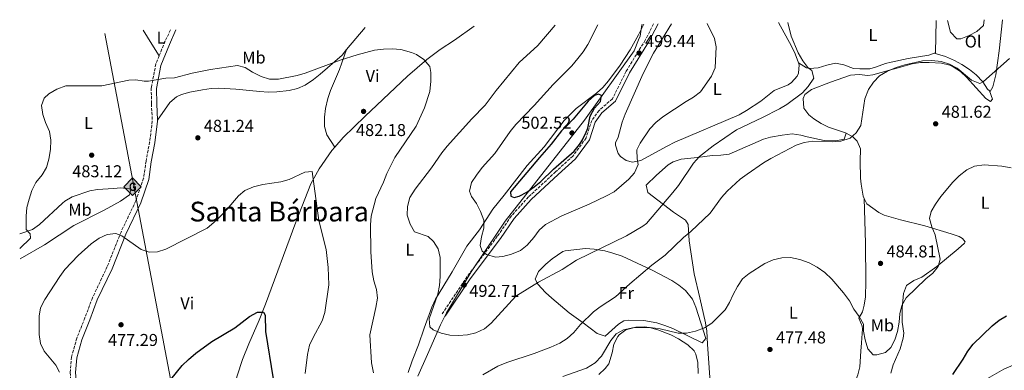
# Model space of a CAD drawing. Units: metres. Extents: x 583712 to 587156, y 4717371 to 4719726.
# Drawn here: x 583712 to 584286, y 4719486 to 4719691 of the extents above; entities that cross this region are included whole.
import ezdxf
from ezdxf.enums import TextEntityAlignment as Align

# ---------------------------------------------------------------- set-up
doc = ezdxf.new("R2010")
doc.units = ezdxf.units.M
doc.header["$MEASUREMENT"] = 0
doc.linetypes.add('DGN Style 2', pattern=[1.7399219301090239, 1.043953158065414, -0.6959687720436097])
doc.linetypes.add('DGN Style 3', pattern=[2.435890702152634, 1.739921930109024, -0.6959687720436097])
for name, color, linetype, lineweight in [('Camino', 7, 'DGN Style 3', 0), ('Cota de punto acotado terreno', 7, 'Continuous', 0), ('Curva de nivel directora', 30, 'Continuous', 30), ('Curva de nivel intermedia', 30, 'Continuous', 0), ('Etiqueta de uso rústico', 92, 'Continuous', 0), ('Gasoducto', 7, 'Continuous', 13), ('Límite de municipio', 7, 'Continuous', 0), ('Línea de cambio de uso (parcela vista)', 92, 'Continuous', 0), ('Margen derecho', 7, 'Continuous', 0), ('Pontón-alcantarilla (pasos de agua)', 1, 'DGN Style 2', 0), ('Punto acotado terreno (símbolo)', 7, 'Continuous', 0), ('Registro Gasoducto', 7, 'Continuous', 0), ('Texto de Área (paraje) menor', 7, 'Continuous', 0)]:
    doc.layers.add(name, color=color, linetype=linetype, lineweight=lineweight)
doc.styles.add('Style-Arial', font='arial.ttf')

# ---------------------------------------------------------------- blocks, each defined once
blk = doc.blocks.new('5PATER')
at = {"layer": 'Punto acotado terreno (símbolo)', "linetype": 'Continuous', "lineweight": 0}
h = blk.add_hatch(color=51, dxfattribs=at)
edge = h.paths.add_edge_path()
edge.add_ellipse((0, 0), major_axis=(-0.1095731443231308, -0.1110710700762829), ratio=0.9994222409660317, start_angle=0, end_angle=360)
blk = doc.blocks.new('5GASO')
at = {"layer": 'Pontón-alcantarilla (pasos de agua)', "linetype": 'Continuous', "lineweight": 0}
for color, points in [(253, [(0, -0.5090000823999756), (-0.509, -8.239997558519242e-08), (0, 0.5089999176000244), (0.0235, 0.2499999176000244), (0.0234, 0.25), (-0.03160000000000001, 0.2425), (-0.0786, 0.2215), (-0.1176, 0.1855), (-0.1481, 0.135), (-0.1681, 0.07150000000000001), (-0.1746, -0.004), (-0.1681, -0.078), (-0.1481, -0.142), (-0.1166, -0.1935), (-0.0756, -0.23), (-0.0266, -0.252), (0.0294, -0.2595), (0.0295, -0.2595000823999757)]), (7, [(0.0295, -0.2595000823999757), (-0.0265, -0.2520000823999757), (-0.0755, -0.2300000823999756), (-0.1165, -0.1935000823999756), (-0.148, -0.1420000823999756), (-0.168, -0.07800008239997559), (-0.1745, -0.004000082399975585), (-0.168, 0.07149991760002442), (-0.148, 0.1349999176000244), (-0.1175, 0.1854999176000244), (-0.0785, 0.2214999176000244), (-0.0315, 0.2424999176000244), (0.0235, 0.2499999176000244), (0.0575, 0.2474999176000244), (0.08800000000000001, 0.2404999176000244), (0.1145, 0.2284999176000244), (0.138, 0.2114999176000244), (0.1575, 0.1899999176000245), (0.173, 0.1644999176000244), (0.185, 0.1339999176000244), (0.193, 0.09899991760002441), (0.1175, 0.07999991760002441), (0.1045, 0.1164999176000244), (0.083, 0.1429999176000244), (0.055, 0.1594999176000245), (0.0225, 0.1649999176000244), (-0.0035, 0.1624999176000244), (-0.0265, 0.1549999176000244), (-0.0475, 0.1419999176000244), (-0.0655, 0.1244999176000244), (-0.0805, 0.1014999176000244), (-0.091, 0.07299991760002442), (-0.097, 0.03949991760002441), (-0.099, 0.0009999176000244148), (-0.097, -0.04100008239997559), (-0.09000000000000001, -0.07750008239997559), (-0.0785, -0.1090000823999756), (-0.062, -0.1345000823999756), (-0.0445, -0.1520000823999756), (-0.024, -0.1645000823999756), (-0.001, -0.1720000823999756), (0.025, -0.1745000823999756), (0.05100000000000001, -0.1720000823999756), (0.078, -0.1635000823999756), (0.104, -0.1500000823999756), (0.127, -0.1330000823999756), (0.127, -0.07100008239997559), (0.0235, -0.07100008239997559), (0.0235, 0.01399991760002442), (0.2025, 0.01399991760002442), (0.2025, -0.1830000823999756), (0.1705, -0.2120000823999756), (0.1275, -0.2370000823999756), (0.0785, -0.2540000823999757)]), (253, [(0, -0.5090000823999756), (0.0295, -0.2595000823999757), (0.0294, -0.2595), (0.0784, -0.254), (0.1274, -0.237), (0.1704, -0.212), (0.2024, -0.183), (0.2024, 0.014), (0.0234, 0.014), (0.0234, -0.07100000000000002), (0.1269, -0.07100000000000002), (0.1269, -0.133), (0.1039, -0.15), (0.0779, -0.1635), (0.0509, -0.172), (0.02490000000000001, -0.1745), (-0.0011, -0.172), (-0.0241, -0.1645), (-0.0446, -0.152), (-0.0621, -0.1345), (-0.0786, -0.109), (-0.0901, -0.0775), (-0.09710000000000002, -0.041), (-0.09910000000000002, 0.001), (-0.09710000000000002, 0.0395), (-0.0911, 0.07300000000000001), (-0.0806, 0.1015), (-0.0656, 0.1245), (-0.04760000000000001, 0.142), (-0.0266, 0.155), (-0.0036, 0.1625), (0.0224, 0.165), (0.0549, 0.1595), (0.0829, 0.143), (0.1044, 0.1165), (0.1174, 0.08), (0.1929, 0.099), (0.1849, 0.134), (0.1729, 0.1645), (0.1574, 0.19), (0.1379, 0.2115), (0.1144, 0.2285), (0.08790000000000002, 0.2405), (0.0574, 0.2475000000000001), (0.0234, 0.25), (0.0235, 0.2499999176000244), (0, 0.5089999176000244), (0.509, -8.239997558519242e-08)])]:
    blk.add_hatch(color=color, dxfattribs=at).paths.add_polyline_path(points)
at = {"layer": 'Pontón-alcantarilla (pasos de agua)', "color": 7, "linetype": 'Continuous', "lineweight": 0, "flags": 128}
blk.add_lwpolyline([(0, -0.5090000823999756), (0.509, -8.239997558519242e-08), (0, 0.5089999176000244), (-0.509, -8.239997558519242e-08), (0, -0.5090000823999756)], close=True, dxfattribs=at)

msp = doc.modelspace()

# ---------------------------------------------------------------- linework, layer by layer
at = {"layer": 'Camino', "color": 7, "linetype": 'DGN Style 3', "lineweight": 0, "extrusion": (0.7038302007304283, -0.3421124509487647, 0.6225609363312108), "elevation": -1203463.63410009, "flags": 128}
msp.add_lwpolyline([(4500013.942448758, 958017.4379100082), (4500005.959185014, 958017.4379100082), (4499997.428162843, 958016.4923093003)], dxfattribs=at)
at = {"layer": 'Camino', "color": 7, "linetype": 'DGN Style 3', "lineweight": 0}
for points in [[(584081.2199999981, 4719688.350000001, 498.5399999999936), (584076.4400000015, 4719678.890000002, 499.0099999999948), (584065.3599999994, 4719660.9, 499.479999999996), (584057.2800000014, 4719644.640000002, 499.2400000000052), (584049.4600000005, 4719637.970000003, 499.479999999996), (584045.1999999981, 4719632.090000002, 499.479999999996), (584041.9400000015, 4719621.900000001, 499.479999999996), (584034.1700000019, 4719611.28, 499.2400000000052), (584024.1200000005, 4719602.140000001, 499.2400000000052), (584008.3099999987, 4719587.480000001, 497.3600000000007), (583998.2800000017, 4719576.279999999, 496.6600000000037), (583990.1499999978, 4719564.530000002, 495.4799999999959), (583972.5599999992, 4719541.01, 492.6600000000035), (583957.9600000012, 4719519.220000002, 491.2500000000001)], [(583792.9400000002, 4719669.770000001, 486.7899999999937), (583791.02, 4719665.040000003, 486.350000000006), (583788.3700000013, 4719651.100000001, 485.1799999999931), (583788.4699999974, 4719641.7, 483.3000000000028), (583788.9600000014, 4719631.74, 482.8300000000019), (583787.4100000003, 4719619.500000001, 482.3600000000007), (583785.289999999, 4719608.380000001, 482.3600000000007), (583783.8999999987, 4719598.4, 482.1199999999953), (583779.3500000001, 4719585.190000001, 480.9499999999971), (583770.7199999979, 4719567.040000001, 480.2400000000054), (583762.6900000013, 4719546.830000001, 478.8300000000018), (583754.0599999991, 4719528.680000001, 478.6000000000058), (583749.6799999981, 4719516.980000002, 478.3600000000006), (583744.9299999983, 4719505.08, 478.6000000000058), (583741.8599999994, 4719494.140000001, 478.6000000000058), (583741.0300000003, 4719485.100000001, 478.6000000000058), (583742.1099999998, 4719472.890000001, 478.6000000000058), (583745.3999999978, 4719464.470000001, 478.6000000000058), (583760.949999998, 4719436.640000001, 477.1900000000023), (583763.8500000014, 4719431.630000002, 476.7299999999959)]]:
    msp.add_polyline3d(points, dxfattribs=at)
at = {"layer": 'Curva de nivel directora', "color": 30, "linetype": 'Continuous', "lineweight": 30, "flags": 128}
for points, elevation in [([(584049.1499999999, 4719647.51), (584046.7599999983, 4719646.62), (584043.1599999998, 4719643.380000002), (584034.3699999988, 4719632.869999999), (584030.6399999983, 4719628.880000002), (584027.5899999995, 4719626.130000004), (584021.5099999997, 4719618.190000001), (584014.6799999991, 4719610.530000002), (583997.9399999997, 4719590.550000001), (583997.9699999987, 4719587.970000002), (583999.9499999991, 4719587.250000002), (584002.8999999996, 4719587.960000004), (584007.3399999986, 4719590.250000001), (584011.6999999996, 4719593.300000003), (584015.5799999997, 4719596.59), (584022.9600000003, 4719603.780000002), (584034.9299999997, 4719614.190000001), (584038.1300000005, 4719618.15), (584039.789999999, 4719620.730000001), (584042.0300000008, 4719625.210000002), (584042.9099999993, 4719627.540000001), (584044.3699999988, 4719634.520000001), (584046.9100000003, 4719639.170000001), (584050.3099999999, 4719643.150000001), (584050.8299999986, 4719646.670000002), (584049.1499999999, 4719647.51)], 500.0000000000013), ([(583799.8499999989, 4719481.029999999), (583806.4699999996, 4719489.240000002), (583809.999999999, 4719492.779999999), (583814.3399999996, 4719496.430000001), (583823.6200000001, 4719503.11), (583837.029999999, 4719511.119999999), (583845.6900000003, 4719517.850000001), (583850.2199999989, 4719520.300000002), (583853.86, 4719520.340000002), (583854.7999999986, 4719518.510000001), (583855.04, 4719509.080000001), (583859.4199999988, 4719481.410000001)], 475), ([(584255.8399999995, 4719483.990000002), (584261.8699999999, 4719492.949999999), (584264.5399999986, 4719497.5), (584267.6999999993, 4719501.600000001), (584278.7199999987, 4719512.320000002), (584282.8099999991, 4719515.630000002), (584287.1399999986, 4719518.140000002)], 475)]:
    msp.add_lwpolyline(points, dxfattribs=dict(at, elevation=elevation))
at = {"layer": 'Curva de nivel intermedia', "color": 30, "linetype": 'Continuous', "lineweight": 0, "flags": 128}
for points, elevation in [([(584023.9700000006, 4719687.640000001), (584013.690000001, 4719675.82), (584002.8100000002, 4719665.82), (583989.4800000017, 4719649.539999999), (583983.1500000017, 4719641.090000001), (583975.3100000008, 4719633.050000001), (583960.9600000009, 4719617.17), (583957.8600000007, 4719613.249999999), (583951.8300000001, 4719604.390000001), (583942.2600000014, 4719592.100000001), (583939.1900000002, 4719587.109999998), (583937.7700000008, 4719581.850000001), (583937.6700000003, 4719576.849999999), (583939.4299999994, 4719571.519999999), (583941.9000000014, 4719567.140000001), (583949.860000001, 4719564.5), (583953.0400000016, 4719561.580000001), (583955.6299999999, 4719557.3), (583956.7800000011, 4719552.09), (583956.9100000008, 4719541.109999998), (583956.4200000013, 4719535.8), (583955.5499999995, 4719530.739999999), (583950.4199999997, 4719516.390000001), (583950.8400000001, 4719511.77), (583952.8300000015, 4719509.949999998), (583957.4400000004, 4719507.999999999), (583962.4000000003, 4719506.81), (583967.5400000013, 4719506.600000001), (583972.7699999993, 4719507.039999997), (583977.6200000019, 4719508.199999998), (583982.6199999999, 4719510.67), (583986.5400000003, 4719513.939999999), (584000.9700000006, 4719529.67), (584014.1200000001, 4719537.76), (584027.9100000013, 4719545.230000001), (584036.4299999995, 4719550.689999999), (584065.5700000018, 4719564.73), (584074.9200000016, 4719570.439999999), (584077.1100000021, 4719572.07), (584092.4900000001, 4719589.989999999), (584095.7700000014, 4719594.149999999), (584104.6100000015, 4719607.259999999), (584108.1400000008, 4719611.119999999), (584116.1200000005, 4719617.349999999), (584129.6400000011, 4719626.699999998), (584144.8400000002, 4719633.84), (584154.7000000018, 4719638.890000001), (584158.970000001, 4719641.49), (584168.0300000003, 4719648.279999998), (584171.4299999999, 4719651.949999999), (584174.7699999993, 4719656.67), (584173.5399999999, 4719661.279999998), (584171.24, 4719662.92), (584168.2500000015, 4719666.92), (584165.6100000017, 4719671.46), (584161.5400000016, 4719681.16), (584159.5499999999, 4719689.31)], 490.0000000000001), ([(584252.6299999997, 4719690.460000001), (584254.3799999999, 4719683.579999999), (584258.1200000015, 4719679.679999999), (584260.5199999998, 4719679.770000001), (584265.3000000009, 4719681.55), (584269.8300000017, 4719683.999999999), (584273.6500000015, 4719687.509999999), (584274.1200000008, 4719690.720000001)], 490.0000000000001), ([(584048.7699999999, 4719687.949999998), (584042.9299999994, 4719676.359999999), (584040.2600000006, 4719672.140000001), (584037.1700000016, 4719668.220000001), (584033.5800000018, 4719663.99), (584022.6500000019, 4719652.999999999), (584011.7300000007, 4719640.76), (584000.9000000014, 4719629.729999999), (583997.62, 4719625.690000001), (583988.6700000004, 4719612.82), (583981.3500000001, 4719604.619999999), (583977.9500000004, 4719600.199999998), (583975.1100000017, 4719595.859999999), (583973.9299999994, 4719590.850000001), (583975.1400000008, 4719587.73), (583978.0100000009, 4719583.630000001), (583980.4100000013, 4719578.92), (583982.3200000002, 4719574.010000001), (583982.2500000009, 4719569.33), (583980.9600000012, 4719564.140000001), (583980.1500000021, 4719559.079999999), (583981.3600000013, 4719555.82), (583983.9100000017, 4719553.939999999), (583989.0400000014, 4719552.28), (583993.4699999993, 4719552.759999998), (583998.4400000004, 4719554.109999998), (584003.6600000019, 4719556.209999999), (584007.5900000011, 4719559.289999999), (584011.390000001, 4719563.749999999), (584014.5500000016, 4719568.099999999), (584018.2700000008, 4719571.439999999), (584027.7900000005, 4719576.409999999), (584043.6300000013, 4719583.279999999), (584053.8700000006, 4719588.079999999), (584058.2100000014, 4719590.56), (584066.8100000002, 4719597.84), (584070.2000000009, 4719601.489999999), (584072.2000000014, 4719606.349999999), (584071.6600000004, 4719609.789999999), (584071.6100000013, 4719614.960000001), (584073.5300000012, 4719618.869999998), (584079.1200000015, 4719627.259999999), (584082.6500000008, 4719630.890000002), (584086.6400000006, 4719634.269999999), (584100.2300000004, 4719643.140000001), (584104.6400000005, 4719645.65), (584108.5900000001, 4719648.730000001), (584115.1000000011, 4719657.91), (584117.1300000007, 4719662.859999998), (584117.7000000007, 4719675), (584116.8500000013, 4719679.88), (584112.5700000009, 4719688.730000001)], 495), ([(583711.7400000005, 4719557.369999999), (583717.9200000007, 4719563.51), (583717.770000001, 4719565.98), (583715.3400000012, 4719568.470000001), (583715.4300000007, 4719576.3), (583715.870000001, 4719581.289999999), (583717.0600000002, 4719586.149999999), (583718.7900000003, 4719591.21), (583720.9500000017, 4719595.83), (583724.6399999997, 4719600.369999997), (583727.2500000005, 4719604.639999999), (583728.6000000003, 4719609.599999999), (583729.5800000017, 4719615.08), (583729.7000000001, 4719620.640000001), (583728.9900000015, 4719625.58), (583726.6900000015, 4719630.829999999), (583725.1700000016, 4719635.59), (583724.4200000007, 4719640.9), (583725.850000001, 4719645.109999999), (583728.7099999998, 4719647.55), (583733.3600000013, 4719650.369999998), (583738.5200000001, 4719652.220000001), (583759.5900000011, 4719652.34), (583775.2599999999, 4719655.659999999), (583779.3200000012, 4719655.710000001), (583784.3100000002, 4719654.98), (583786.7799999999, 4719655), (583796.8700000017, 4719656.71), (583801.920000001, 4719657.019999999), (583812.2800000011, 4719659.619999998), (583822.9899999998, 4719661.819999999), (583838.7300000022, 4719664.220000001), (583843.1800000002, 4719662.98), (583847.4200000004, 4719660.329999999), (583852.4900000021, 4719657.67), (583857.2599999997, 4719656.16), (583862.6200000017, 4719656.27), (583873.3600000018, 4719658.34), (583878.200000001, 4719659.59), (583898.5800000014, 4719667.32), (583908.4600000009, 4719670.389999999), (583918.5999999996, 4719673.09), (583923.8300000001, 4719673.710000001), (583928.8200000012, 4719673.890000001), (583933.9100000006, 4719673.429999999), (583940.2000000004, 4719671.779999999), (583942.9600000009, 4719670.600000001), (583947.3700000009, 4719667.699999998), (583950.7999999997, 4719663.609999999), (583951.400000001, 4719660.039999999), (583951.4700000002, 4719655.039999999), (583950.7900000007, 4719649.01), (583947.7599999999, 4719639.470000001), (583942.8, 4719628.699999998), (583930.3900000004, 4719610.58), (583925.6500000017, 4719601.199999999), (583923.7400000006, 4719596.09), (583919.3500000007, 4719586.670000001), (583916.6399999994, 4719576.289999999), (583916.2000000014, 4719571.300000002), (583916.4800000007, 4719555.51), (583917.1400000001, 4719543.76), (583918.060000001, 4719538.48), (583919.7199999995, 4719533.439999999), (583920.3099999996, 4719528.470000001), (583919.4100000011, 4719523.100000001), (583915.8700000006, 4719507.17), (583916.7600000001, 4719490.66), (583917.88, 4719484.82)], 485.0000000000001), ([(584103.0400000003, 4719567.289999999), (584114.3300000001, 4719577.980000001), (584120.8000000009, 4719587.09), (584124.1200000001, 4719590.819999999), (584131.8600000006, 4719597.859999999), (584135.8900000006, 4719600.859999999), (584145.3900000001, 4719607.399999999), (584149.6900000006, 4719609.95), (584164.4299999994, 4719617.599999999), (584169.1299999999, 4719619.279999999), (584174.2300000007, 4719620.06), (584185.5400000006, 4719619.689999999), (584190.5200000006, 4719620.09), (584195.8600000005, 4719621.84), (584199.4600000014, 4719624.900000001), (584202.0499999997, 4719629.189999999), (584204.41, 4719644.77), (584206.6200000006, 4719650.060000001), (584209.5900000012, 4719654.470000001), (584213.0500000012, 4719658.069999998), (584217.610000001, 4719660.81), (584222.6900000017, 4719662.959999999), (584227.7699999999, 4719664.49), (584238.0100000015, 4719666.779999999), (584243.5200000012, 4719667.019999999), (584248.9100000003, 4719666.399999999), (584253.820000001, 4719664.96), (584258.230000001, 4719662.589999998), (584266.7500000015, 4719655.560000001), (584271.5700000006, 4719653.71), (584273.6600000004, 4719654.720000001), (584288.8100000005, 4719668.160000001)], 485.0000000000001), ([(584166.5400000016, 4719551.07), (584172.0300000012, 4719548.999999999), (584176.62, 4719546.529999999), (584181.0900000005, 4719543.5), (584185.1400000006, 4719539.539999999), (584192.13, 4719531.49), (584195.5099999995, 4719526.970000001), (584198.0900000012, 4719522.140000001), (584201.0999999997, 4719517.739999999), (584203.620000001, 4719513.210000001), (584203.7199999995, 4719509.26), (584204.7099999996, 4719504.220000002), (584206.1800000003, 4719499), (584209.2500000015, 4719495.34), (584211.4000000017, 4719495.490000002), (584216.440000002, 4719496.84), (584219.6699999997, 4719499.710000001), (584221.9600000007, 4719504.179999999), (584223.5600000012, 4719509), (584224.5500000012, 4719514.369999999), (584224.9800000004, 4719519.369999999), (584226.0800000001, 4719524.239999999), (584228.5000000009, 4719528.689999999), (584240.0299999999, 4719539.689999999), (584244.1800000007, 4719542.999999999), (584247.2699999998, 4719546.980000001), (584248.3300000014, 4719551.180000001), (584245.5199999996, 4719565.380000001), (584243.5000000012, 4719570.099999999), (584242.2699999996, 4719575.01), (584243.1500000003, 4719578.970000001), (584245.6900000017, 4719583.269999999), (584248.85, 4719587.679999999), (584255.8799999995, 4719596.179999999), (584259.3900000011, 4719599.739999999), (584263.9300000007, 4719603.230000001), (584268.41, 4719605.459999999), (584274.0600000005, 4719606.310000001), (584284.3400000001, 4719605.52), (584289.8900000001, 4719604.539999999)], 480), ([(583734.8099999997, 4719485.229999999), (583732.730000001, 4719489.46), (583725.9900000019, 4719497.509999999), (583723.7800000013, 4719502), (583723.0400000014, 4719507.25), (583723.0400000014, 4719517.869999999), (583723.7600000012, 4719522.809999999), (583726.230000001, 4719527.669999998), (583735.030000001, 4719541.109999998), (583738.0500000007, 4719545.09), (583745.7300000008, 4719553.369999998), (583753.3799999995, 4719560.220000001), (583758.0600000002, 4719563.429999999), (583762.7200000006, 4719565.519999999), (583767.6900000015, 4719566.08), (583771.29, 4719564.759999999), (583782.4100000003, 4719556.88), (583787.1200000019, 4719555.189999998), (583792.0900000007, 4719555.449999999), (583796.8600000006, 4719556.960000001), (583820.9500000014, 4719569.34), (583824.8200000004, 4719572.499999999), (583828.6900000018, 4719576.259999999), (583832.4100000011, 4719580.13), (583839.1500000001, 4719588.09), (583842.9600000011, 4719591.329999999), (583847.9299999999, 4719593.419999998), (583853.3300000002, 4719594.67), (583863.8199999998, 4719596.26), (583868.8600000002, 4719597.609999999), (583877.990000001, 4719602.029999998), (583882.1100000005, 4719602.390000001), (583886.1200000002, 4719573.720000001), (583890.3400000003, 4719556.769999999), (583891.5700000019, 4719546.429999998), (583891.82, 4719536.260000001), (583889.5300000012, 4719520.17), (583887.9900000012, 4719515.220000001), (583882.6800000003, 4719505.550000002), (583880.5700000003, 4719501.01), (583879.37, 4719495.58), (583878.1200000006, 4719484.5)], 480), ([(583981.7800000015, 4719483.710000001), (583990.53, 4719488.74), (583995.6200000017, 4719491.009999999), (584011.570000002, 4719496.189999999), (584021.4500000017, 4719499.939999999), (584026.6600000019, 4719502.279999999), (584030.8799999995, 4719504.949999998), (584034.7199999996, 4719508.509999999), (584038.7300000017, 4719513.140000001), (584046.1600000014, 4719520.429999999), (584050.1400000001, 4719523.449999998), (584059.0800000008, 4719529.289999999), (584067.350000001, 4719536.75), (584080.3399999996, 4719547.749999999), (584088.1000000002, 4719553.63), (584098.8200000001, 4719563.859999998), (584103.0400000003, 4719567.289999999)], 485.0000000000001), ([(584028.4500000001, 4719482.779999999), (584042.0900000012, 4719487.730000001), (584047.1500000017, 4719490.699999998), (584050.9300000013, 4719494.619999999), (584056.4299999999, 4719503.740000002), (584059.51, 4719507.67), (584063.8100000004, 4719510.050000001), (584069.0300000019, 4719511.220000001), (584079.2000000019, 4719511.380000001), (584085.180000001, 4719510.599999999), (584095.5600000012, 4719508.140000001), (584100.5600000013, 4719508.140000001), (584105.7900000017, 4719509.289999999), (584111.050000001, 4719511.15), (584115.28, 4719513.810000001), (584122.9400000023, 4719521.640000001), (584125.6500000012, 4719525.84), (584127.7600000012, 4719530.689999999), (584130.2600000001, 4719535.330000001), (584133.0800000011, 4719539.680000001), (584136.9500000001, 4719542.850000001), (584146.100000001, 4719548.640000002), (584151.0600000008, 4719550.730000001), (584156.1600000014, 4719552.019999999), (584161.1600000015, 4719552.139999999), (584166.5400000016, 4719551.07)], 480)]:
    msp.add_lwpolyline(points, dxfattribs=dict(at, elevation=elevation))
at = {"layer": 'Gasoducto', "color": 7, "linetype": 'Continuous', "lineweight": 13}
msp.add_polyline3d([(583761.190000002, 4719682.800000001, 486.4700000000012), (583809.2300000006, 4719430.350000001, 472.5599999999977), (583888.5399999992, 4719033.869999999, 454.4199999999983), (583951.0799999974, 4718684.390000001, 443.6000000000058), (584031.4699999979, 4718167.380000001, 428.1199999999953), (584092.8900000006, 4717781.79, 422.4799999999959), (584143.8599999995, 4717429.95, 425.6000000000058), (584156.0500000002, 4717375.62, 419.4700000000012)], dxfattribs=at)
at = {"layer": 'Límite de municipio', "color": 7, "linetype": 'Continuous', "lineweight": 0}
msp.add_polyline3d([(584074.629999999, 4719688.27, 498.48), (584074.5199999996, 4719687.9, 498.5), (584073.4100000003, 4719681.25, 498.89), (584072.5599999987, 4719679.119999999, 498.8800000000001), (584070, 4719672.66, 498.97), (584041.0799999982, 4719632.180000001, 500.9), (583994.75, 4719573.32, 496.3), (583990.7899999992, 4719567.460000001, 495.72), (583974.870000001, 4719543.869999999, 493.16), (583960.620000001, 4719519.970000001, 491.4), (583956.9800000004, 4719512.83, 490.53), (583949.4299999997, 4719495.540000001, 486.97), (583943.8999999985, 4719482.880000001, 485.73)], dxfattribs=at)
at = {"layer": 'Línea de cambio de uso (parcela vista)', "color": 92, "linetype": 'Continuous', "lineweight": 0, "extrusion": (0.09023985185049645, 0.01503017858487835, 0.9958066392978644), "elevation": 124140.6708746752, "flags": 128}
msp.add_lwpolyline([(4559581.241316628, -1345923.836232379), (4559566.368680572, -1345928.973799584), (4559561.551938921, -1345930.387553246), (4559556.095640756, -1345931.378618276)], dxfattribs=at)
at = {"layer": 'Línea de cambio de uso (parcela vista)', "color": 92, "linetype": 'Continuous', "lineweight": 0, "extrusion": (-0.03259178536396698, -0.07378024448281435, 0.9967418176493076), "elevation": -366774.7262104533, "flags": 128}
msp.add_lwpolyline([(-1372672.352364837, 4538509.445508562), (-1372665.245710005, 4538491.964339919), (-1372665.770746835, 4538491.468420241)], dxfattribs=at)
at = {"layer": 'Línea de cambio de uso (parcela vista)', "color": 92, "linetype": 'Continuous', "lineweight": 0, "extrusion": (0.8469968922724237, 0.5290105874590734, 0.05238380319394755), "elevation": 2991251.583462669, "flags": 128}
msp.add_lwpolyline([(3693802.024065757, -156421.3066304926), (3693792.583716601, -156420.8359843077), (3693784.451416839, -156421.1063555203)], dxfattribs=at)
at = {"layer": 'Línea de cambio de uso (parcela vista)', "color": 92, "linetype": 'Continuous', "lineweight": 0, "extrusion": (-0.04261889325301275, -0.05104769943576366, 0.9977864312167231), "elevation": -265328.9612625521, "flags": 128}
msp.add_lwpolyline([(-2576550.798308742, 3988388.824266742), (-2576550.798308742, 3988405.666395466)], dxfattribs=at)
at = {"layer": 'Línea de cambio de uso (parcela vista)', "color": 92, "linetype": 'Continuous', "lineweight": 0}
for points in [[(584284.8499999996, 4719690.859999999, 488.1399999999995), (584282.7199999997, 4719672.75, 486.1300000000047), (584280.7999999998, 4719658.67, 484.2400000000052), (584279.0999999996, 4719651.680000001, 483.4400000000023), (584277.6200000001, 4719649.029999999, 483.679999999993), (584277.2599999999, 4719649.310000001, 483.8699999999953)], [(583976.6299999999, 4719687.060000001, 485.9499999999971), (583965.2400000002, 4719678.890000001, 486.1300000000047), (583956.8200000003, 4719673.529999999, 485.3800000000047), (583949, 4719667.720000001, 484.679999999993), (583937.6900000004, 4719657.92, 483.679999999993), (583919.8399999999, 4719641.09, 481.75), (583913.0599999996, 4719634.59, 481.320000000007), (583900.2999999998, 4719622.07, 481.25), (583895.5, 4719616.59, 481.070000000007)], [(584075.6399999997, 4719688.279999999, 498.6199999999953), (584072.5099999999, 4719682.039999999, 498.8600000000006), (584067.5599999996, 4719673.359999999, 498.7400000000052), (584061.8499999996, 4719664.41, 498.6199999999953), (584054.9600000001, 4719655.140000001, 498.6199999999953), (584051.6200000001, 4719651.41, 498.6199999999953), (584047.9900000002, 4719647.960000001, 498.6199999999953), (584036.1600000003, 4719639.130000001, 498.3899999999995), (584029.0999999996, 4719632.029999999, 498.3899999999995), (584017.4299999997, 4719616.730000001, 498.1499999999942), (584007.5899999999, 4719605.9, 498.3899999999995), (583994.1200000001, 4719588.52, 497.6399999999995), (583987.5800000001, 4719580.279999999, 496.5099999999948), (583979.8200000003, 4719568.350000001, 493.6900000000023), (583972.4100000003, 4719558.859999999, 491.8099999999977), (583963.75, 4719543.720000001, 490.6300000000047), (583954.1600000003, 4719527.82, 489.6900000000023), (583952.04, 4719523.289999999, 489.429999999993), (583947.5700000003, 4719511.029999999, 488.6199999999953), (583944.1299999999, 4719501.189999999, 487.5800000000018), (583940.4299999997, 4719491.960000001, 486.320000000007), (583938.1100000005, 4719485.140000001, 485.4600000000065)], [(584165.7300000004, 4719665.680000001, 490.2799999999989), (584166.1299999999, 4719664.57, 490.2700000000041), (584165.8099999996, 4719659.67, 490.7400000000052), (584165.0800000001, 4719657.970000001, 490.7400000000052), (584161.7100000001, 4719654.279999999, 491.3699999999953), (584159.6900000004, 4719652.84, 491.679999999993), (584151.6399999997, 4719649.550000001, 492.6199999999953), (584143.8099999996, 4719643.439999999, 493.320000000007), (584135.4900000002, 4719637.850000001, 493.320000000007), (584131.1200000001, 4719635.42, 493.3099999999977), (584093.7100000001, 4719619.359999999, 494.0299999999989), (584089.2000000002, 4719617.180000001, 494.1600000000035), (584073.9000000004, 4719608.789999999, 494.7299999999959), (584068.9000000004, 4719607.850000001, 495.070000000007), (584065.25, 4719608.689999999, 495.4400000000023), (584062.0300000003, 4719611.100000001, 496.1399999999995), (584060.6900000004, 4719612.77, 496.1399999999995), (584058.9900000002, 4719617.640000001, 496.3099999999977), (584059.1200000001, 4719618.960000001, 496.3800000000047), (584060.5800000001, 4719622.359999999, 496.6100000000006), (584062.9299999997, 4719631.039999999, 496.6100000000006), (584064.7199999997, 4719635.689999999, 496.8800000000047), (584075.1500000004, 4719659.42, 498.4100000000035), (584081.2199999997, 4719671.350000001, 498.2799999999989), (584091.7400000002, 4719688.480000001, 497.3000000000029)], [(583792, 4719632.220000001, 482.8500000000058), (583799.2199999997, 4719642.640000001, 483.5599999999977), (583802.9800000004, 4719645.930000001, 483.7599999999948), (583805.9299999997, 4719647.230000001, 483.7899999999936), (583810.7599999999, 4719648.640000001, 483.7200000000012), (583818.3099999996, 4719650.01, 483.5599999999977), (583823.2800000003, 4719650.67, 483.5599999999977), (583827.7000000002, 4719650.869999999, 483.5599999999977), (583837.6699999999, 4719650.26, 483.3999999999942), (583851.5999999996, 4719648.890000001, 483.320000000007), (583856.5800000001, 4719648.67, 483.3600000000006), (583861.5800000001, 4719648.859999999, 483.4199999999983), (583868.7000000002, 4719649.65, 483.5599999999977), (583873.5800000001, 4719650.74, 483.7599999999948), (583878.1799999997, 4719652.77, 484), (583882.9600000001, 4719656.039999999, 484.1100000000006), (583886.8200000003, 4719659.140000001, 484.179999999993), (583899.6200000001, 4719670.230000001, 485.5800000000018), (583902.25, 4719673.380000001, 485.8500000000058)], [(583902.25, 4719673.380000001, 485.8500000000058), (583898.0599999996, 4719661.859999999, 484.679999999993), (583892.9400000004, 4719649.58, 482.8000000000029), (583891.4100000003, 4719644.859999999, 482.1699999999983), (583890.0499999998, 4719639.02, 481.6199999999953), (583889.3700000001, 4719634.039999999, 481.4799999999959), (583889.4199999999, 4719628.49, 481.3899999999995), (583890.75, 4719623.67, 481.1499999999942), (583895.5, 4719616.59, 481.070000000007)], [(584244.9199999999, 4719671.33, 486.9499999999971), (584241.8600000005, 4719670.210000001, 486.75), (584229.6600000003, 4719668.189999999, 486.5200000000041), (584219.8899999997, 4719666.08, 486.1699999999983), (584216.5300000003, 4719665.220000001, 486.0500000000029), (584210.7300000004, 4719663.08, 485.8099999999977), (584207.3600000005, 4719662.289999999, 486.0500000000029), (584201.5300000003, 4719662.230000001, 486.0500000000029), (584197.7699999996, 4719662.369999999, 486.9900000000052), (584192.29, 4719664.560000001, 487.929999999993), (584187.3200000003, 4719665.49, 488.4600000000065), (584182.3300000001, 4719664.26, 488.8699999999953), (584177.2699999996, 4719662.699999999, 490.0399999999936), (584172.2000000002, 4719662.449999999, 489.8099999999977), (584170.5, 4719662.810000001, 489.8099999999977), (584165.7300000004, 4719665.680000001, 490.2799999999989)], [(584277.2599999999, 4719649.310000001, 483.8699999999953), (584275.9199999999, 4719650.33, 484.6199999999953), (584273.3099999996, 4719654.630000001, 484.7799999999989), (584269.3399999999, 4719658.609999999, 485.6999999999971), (584265.4600000001, 4719661.720000001, 486.4700000000012), (584261.1200000001, 4719664.67, 486.9199999999983), (584256.7699999996, 4719667.119999999, 487.179999999993), (584251.5199999996, 4719669.300000001, 487.3099999999977), (584244.9199999999, 4719671.33, 486.9499999999971)], [(584193.6299999999, 4719624.630000001, 485.1399999999995), (584193.1399999997, 4719624.9, 485.1499999999942), (584183.3799999999, 4719628.130000001, 486.2299999999959), (584178.9199999999, 4719630.279999999, 486.75), (584174.7800000003, 4719632.980000001, 487.25), (584171.8300000001, 4719635.33, 487.6399999999995), (584168.9699999997, 4719639.289999999, 488.7400000000052), (584168.5199999996, 4719644.880000001, 489.0500000000029), (584169.4400000004, 4719647.15, 489.2899999999936), (584173.4699999997, 4719650.220000001, 489.2299999999959), (584184.5199999996, 4719654.380000001, 487.6699999999983), (584196.1900000004, 4719658.550000001, 486.4700000000012), (584201.1200000001, 4719658.92, 486.0899999999965), (584206.1900000004, 4719658.4, 485.7299999999959), (584209.1600000003, 4719658.699999999, 485.5299999999989), (584218.79, 4719661.33, 484.8999999999942), (584225.3499999996, 4719663.26, 484.8099999999977), (584232.0199999996, 4719665.17, 485.0599999999977), (584237, 4719665.800000001, 485.3300000000018), (584241.9800000004, 4719665.850000001, 485.5299999999989), (584249.1200000001, 4719665.550000001, 485.0599999999977), (584253.9500000002, 4719664.33, 484.8899999999995), (584255.9199999999, 4719663.380000001, 484.820000000007), (584260.1699999999, 4719660.609999999, 484.7200000000012), (584263.8499999996, 4719657.300000001, 484.5899999999965), (584275.1200000001, 4719644.980000001, 482.9400000000023), (584277.7699999996, 4719643.140000001, 482.9400000000023), (584278.8799999999, 4719644.460000001, 483.6499999999942), (584277.2599999999, 4719649.310000001, 483.8699999999953)], [(584193.6299999999, 4719624.630000001, 485.1399999999995), (584192.3499999996, 4719621.230000001, 485.1399999999995), (584187.4699999997, 4719620.220000001, 485.1399999999995), (584180.7000000002, 4719620.34, 485.1399999999995), (584170.9000000004, 4719622.480000001, 485.1399999999995), (584167.1299999999, 4719623.57, 485.6100000000006), (584162.1799999997, 4719624.279999999, 486.0099999999948), (584156.3600000005, 4719623.600000001, 486.429999999993), (584149.4100000003, 4719622.380000001, 486.6699999999983), (584145.3499999996, 4719621.25, 486.7899999999936), (584125.3300000001, 4719612.369999999, 488.1999999999971), (584120.4100000003, 4719611.77, 488.8600000000006), (584115.4500000002, 4719611.720000001, 489.5800000000018), (584106.9299999997, 4719610.460000001, 490.3099999999977), (584097.3499999996, 4719609.600000001, 491.25), (584092.6500000004, 4719607.939999999, 491.6300000000047), (584089.8700000001, 4719606.130000001, 491.7200000000012), (584082.9800000004, 4719600.220000001, 491.7200000000012), (584077.04, 4719594.33, 491.7200000000012), (584077.8399999999, 4719590.01, 491.7200000000012), (584092.8200000003, 4719578.529999999, 488.1999999999971), (584099.8300000001, 4719573.91, 486.5500000000029), (584101.3700000001, 4719571.480000001, 485.3800000000047), (584102.04, 4719561.9, 484.1999999999971), (584104.9900000002, 4719542.66, 482.5899999999965), (584108.25, 4719528.699999999, 481.1499999999942), (584111.6200000001, 4719514.07, 480.4400000000023), (584112.2800000003, 4719509.119999999, 480.0500000000029), (584112.7000000002, 4719501.67, 479.5), (584114.5899999999, 4719473.949999999, 478.3800000000047)], [(584204.1799999997, 4719586.66, 483.0399999999936), (584203.5700000003, 4719587.949999999, 482.9799999999959), (584202.2800000003, 4719594.939999999, 483.0599999999977), (584201.9600000001, 4719598.449999999, 483.179999999993), (584201.8399999999, 4719608.42, 483.6499999999942), (584201.9500000002, 4719615.560000001, 483.6499999999942), (584200.0999999996, 4719620.09, 484.5), (584197.5499999998, 4719622.470000001, 485.0599999999977), (584193.6299999999, 4719624.630000001, 485.1399999999995)], [(583895.5, 4719616.59, 481.070000000007), (583893.7199999997, 4719614.560000001, 481), (583886.2300000004, 4719603.810000001, 480.6499999999942), (583881.3899999997, 4719595.060000001, 480.320000000007), (583872.5899999999, 4719572.779999999, 478.4499999999971), (583854.9800000004, 4719524.91, 474.6699999999983), (583851.2400000002, 4719515.65, 474.4600000000065), (583845.1799999997, 4719501.92, 474.6000000000058), (583841.4800000004, 4719492.66, 474.1600000000035), (583838.3600000005, 4719483.220000001, 473.6199999999953), (583835.6600000003, 4719472.789999999, 473.0299999999989), (583834, 4719462.84, 472.4600000000065), (583833.4800000004, 4719452.880000001, 471.8999999999942), (583833.6900000004, 4719447.76, 471.6199999999953), (583835.3899999997, 4719430.859999999, 470.679999999993), (583836.3200000003, 4719415.65, 469.2700000000041), (583836.8499999996, 4719400.66, 468.8999999999942), (583837.0099999999, 4719388.58, 468.0899999999965), (583837.4299999997, 4719369.279999999, 467.5399999999936)], [(583711.6299999999, 4719565.939999999, 484.820000000007), (583719.1200000001, 4719568.470000001, 485.0500000000029), (583723.0999999996, 4719571.42, 484.3800000000047), (583736.5700000003, 4719583.930000001, 484.6600000000035), (583737.9199999999, 4719585.039999999, 484.5800000000018), (583742.2199999997, 4719587.550000001, 484.1699999999983), (583752.4400000004, 4719590.980000001, 483.2799999999989), (583757.0199999996, 4719591.84, 482.9400000000023), (583766.4100000003, 4719592.51, 482.2299999999959), (583770.54, 4719592.75, 482.2299999999959), (583775.5, 4719592.24, 482.2299999999959), (583776.3799999999, 4719591.880000001, 482.2299999999959), (583775.6699999999, 4719588.67, 482), (583770.3200000003, 4719585.060000001, 481.4199999999983), (583760.9800000004, 4719579.82, 481.3099999999977), (583743.1600000003, 4719570.75, 481.5099999999948), (583726.1799999997, 4719559.52, 482), (583711.8099999996, 4719551.430000001, 482.4100000000035)], [(584204.1799999997, 4719586.66, 483.0399999999936), (584204.8499999996, 4719560.539999999, 483.9799999999959), (584205.1100000005, 4719538.17, 482.8000000000029), (584204.8399999999, 4719529.33, 481.1600000000035), (584204.0599999996, 4719524.430000001, 480.7799999999989), (584203.0599999996, 4719520.470000001, 480.4499999999971), (584201.04, 4719516.880000001, 479.75), (584202.8399999999, 4719512.199999999, 479.3899999999995), (584203.1799999997, 4719510.51, 479.2799999999989), (584202.5199999996, 4719502.42, 478.8099999999977), (584202.2000000002, 4719497.52, 478.1000000000058), (584201.5499999998, 4719488.49, 477.3999999999942), (584200.3600000005, 4719483.710000001, 476.9700000000012), (584197.3799999999, 4719475.66, 476.2200000000012), (584196.4400000004, 4719470.75, 475.6100000000006), (584196.3399999999, 4719467.560000001, 475.2799999999989), (584198.4100000003, 4719451.230000001, 474.8099999999977), (584199.5099999999, 4719441.279999999, 474.8600000000006), (584201.3499999996, 4719434.880000001, 474.2100000000065)], [(584219.6299999999, 4719484.720000001, 478.2400000000052), (584220.9800000004, 4719489.52, 478.2400000000052), (584225.0099999999, 4719498.99, 478.2400000000052), (584226.9000000004, 4719505.07, 478.3099999999977), (584227.2599999999, 4719508.130000001, 478.4799999999959), (584226.2400000002, 4719514.51, 479.179999999993), (584226.1500000004, 4719522.59, 479.8899999999995), (584226.9900000002, 4719531.25, 480.5899999999965), (584228.7699999996, 4719535.92, 480.5899999999965), (584233.1200000001, 4719538.67, 480.4100000000035), (584237.6299999999, 4719540.689999999, 480.1699999999983), (584246.4500000002, 4719546.970000001, 479.4900000000052), (584258.8399999999, 4719557.189999999, 478.4799999999959), (584262.5599999996, 4719560.609999999, 478.2400000000052), (584262.9299999997, 4719561.369999999, 478.4799999999959), (584261.4000000004, 4719563.230000001, 478.4799999999959), (584259.5099999999, 4719564.34, 478.9499999999971), (584254.7999999998, 4719565.970000001, 479.3800000000047), (584239.5099999999, 4719570.689999999, 480.1199999999953), (584225.3700000001, 4719574.09, 481.7700000000041), (584215.7699999996, 4719576.890000001, 482.5), (584212.7199999997, 4719578.460000001, 482.7100000000065), (584205.7000000002, 4719583.460000001, 483.179999999993), (584204.1799999997, 4719586.66, 483.0399999999936)], [(584109.5899999999, 4719502.480000001, 479.4700000000012), (584092.5700000003, 4719510.75, 480.4100000000035), (584087.9400000004, 4719512.609999999, 480.6300000000047), (584083.1699999999, 4719514.100000001, 480.9100000000035), (584075.5499999998, 4719515.369999999, 481.6100000000006), (584066.4800000004, 4719515.689999999, 482.5200000000041), (584063.9400000004, 4719515.300000001, 482.7599999999948), (584060.7699999996, 4719513.390000001, 482.9900000000052), (584053.1399999997, 4719506.34, 482.5200000000041), (584048.4199999999, 4719507.930000001, 482.6699999999983), (584040.2699999996, 4719514.09, 484.6399999999995), (584032.1200000001, 4719519.82, 486.0500000000029), (584021.8700000001, 4719528.539999999, 488.3999999999942), (584018.2800000003, 4719531.82, 489.1100000000006), (584013.6900000004, 4719536.720000001, 490.0399999999936), (584012.1500000004, 4719539.52, 490.5099999999948), (584014.2100000001, 4719544.01, 490.5099999999948), (584018.3700000001, 4719548.32, 490.7200000000012), (584022.1600000003, 4719551.33, 490.9400000000023), (584028.3799999999, 4719555.680000001, 490.7799999999989), (584029.6299999999, 4719556.08, 490.75), (584041.6500000004, 4719557.350000001, 490.5099999999948), (584046.5999999996, 4719557.050000001, 489.9499999999971), (584052.7699999996, 4719555.970000001, 489.429999999993), (584057.5899999999, 4719554.74, 488.9600000000065), (584062.8799999999, 4719552.859999999, 488.0099999999948), (584080.5199999996, 4719544.82, 484.6399999999995), (584091.8700000001, 4719538.75, 482.9900000000052), (584096.0700000003, 4719536.130000001, 482.4199999999983), (584099.9299999997, 4719532.970000001, 481.929999999993), (584103.9500000002, 4719527.810000001, 481.4700000000012), (584105.9299999997, 4719523.24, 481.1199999999953), (584111.8200000003, 4719504.949999999, 479.6999999999971), (584109.5899999999, 4719502.480000001, 479.4700000000012)], [(584049.3200000003, 4719483.949999999, 477.3099999999977), (584052.9699999997, 4719487.380000001, 477.8500000000058), (584055.2599999999, 4719490.220000001, 478.25), (584057.0700000003, 4719496.630000001, 478.9499999999971), (584058.1399999997, 4719501.720000001, 478.9499999999971), (584060.4600000001, 4719506.039999999, 479.8099999999977), (584061.2699999996, 4719507.02, 479.8899999999995), (584065.1799999997, 4719510.07, 479.8899999999995), (584071, 4719511.460000001, 479.8899999999995), (584076, 4719511.689999999, 479.7700000000041), (584078.8899999997, 4719511.359999999, 479.6600000000035), (584083.7100000001, 4719510.07, 479.4799999999959), (584091.3499999996, 4719506.99, 479.1900000000023), (584095.7999999998, 4719504.730000001, 478.9799999999959), (584101.1900000004, 4719501.279999999, 478.7200000000012), (584104.9100000003, 4719497.84, 478.8899999999995), (584105.9600000001, 4719495.880000001, 478.9499999999971), (584107, 4719490.960000001, 478.9499999999971), (584107.2100000001, 4719484.619999999, 478.9499999999971)]]:
    msp.add_polyline3d(points, dxfattribs=at)
at = {"layer": 'Margen derecho', "color": 7, "linetype": 'Continuous', "lineweight": 0}
for points in [[(583802.6299999995, 4719684.92, 487.6399999999994), (583798.9400000015, 4719676.450000001, 487.5299999999989), (583793.9699999982, 4719664.170000001, 486.350000000006), (583791.4299999991, 4719650.82, 485.1799999999931), (583791.5299999998, 4719641.790000002, 483.3000000000028), (583791.9999999991, 4719632.220000002, 482.8600000000006)], [(584083.9999999986, 4719688.380000004, 498.6199999999955), (584078.3599999994, 4719677.820000002, 499.0099999999948), (584067.2899999984, 4719659.83, 499.479999999996), (584059.0499999997, 4719643.260000001, 499.2400000000052), (584051.0900000001, 4719636.470000001, 499.479999999996), (584047.1900000019, 4719631.09, 499.479999999996), (584043.9200000018, 4719620.890000002, 499.479999999996), (584035.8099999981, 4719609.810000001, 499.2400000000052), (584025.6099999989, 4719600.52, 499.2400000000052), (584009.8799999978, 4719585.939999999, 497.3600000000007), (584000.0100000016, 4719574.910000001, 496.6600000000037), (583991.9299999992, 4719563.240000002, 495.4799999999959), (583974.3599999985, 4719539.74, 492.6600000000035), (583959.7899999997, 4719517.99, 491.2500000000001)], [(583791.9999999991, 4719632.220000002, 482.8600000000006), (583792.0300000003, 4719631.62, 482.8300000000019), (583790.4400000012, 4719619.020000001, 482.3600000000007), (583788.3099999988, 4719607.880000004, 482.3600000000007), (583786.8899999994, 4719597.689999999, 482.1199999999953), (583782.1900000012, 4719584.030000002, 480.9499999999971), (583773.5299999998, 4719565.82, 480.2400000000054), (583765.4899999975, 4719545.61, 478.8300000000018), (583756.8799999978, 4719527.490000002, 478.6000000000058), (583752.5399999992, 4719515.869999999, 478.3600000000006), (583747.8399999986, 4719504.09, 478.6000000000058), (583744.8799999993, 4719493.58, 478.6000000000058), (583744.1000000014, 4719485.100000001, 478.6000000000058), (583745.1200000006, 4719473.600000001, 478.6000000000058), (583748.1799999983, 4719465.78, 478.6000000000058), (583763.61, 4719438.150000001, 477.1900000000023), (583769.5899999992, 4719427.82, 476.2500000000001), (583771.3900000006, 4719424.250000001, 476.0500000000029)], [(584220.3999999983, 4719451.08, 475.8899999999995), (584227.8399999993, 4719457.790000002, 475.770000000004), (584236.8899999994, 4719462.439999999, 475.3000000000031), (584247.3999999971, 4719467.090000001, 474.8300000000019), (584258.8999999971, 4719472.640000001, 473.8899999999995), (584273.2100000011, 4719480.090000001, 473.4199999999983), (584285.6299999976, 4719487.050000001, 473.4199999999983), (584297.4800000008, 4719492.189999999, 473.4199999999983), (584314.2399999979, 4719498.11, 473.8899999999995), (584322.859999999, 4719500.100000001, 474.0099999999948)]]:
    msp.add_polyline3d(points, dxfattribs=at)

# ---------------------------------------------------------------- block references
at = {"layer": 'Punto acotado terreno (símbolo)', "color": 7, "linetype": 'Continuous', "lineweight": 0, "xscale": 10, "yscale": 10, "zscale": 10}
for p in [(584072.8200000006, 4719671.42, 499.4400000000023), (583912.1600000003, 4719637.369999999, 482.1799999999935), (584245.7699999998, 4719630.140000001, 481.6199999999959), (584033.7100000015, 4719624.790000002, 502.5200000000046), (583815.5199999998, 4719621.960000002, 481.2400000000057), (583753.6000000008, 4719611.840000001, 483.1199999999953), (584213.6200000013, 4719548.730000001, 484.8099999999982), (583970.8700000016, 4719536.150000001, 492.7100000000065), (583770.7199999979, 4719512.960000001, 477.2899999999941), (584149.1499999975, 4719498.540000002, 477.4799999999964)]:
    msp.add_blockref('5PATER', p, dxfattribs=at)
at = {"layer": 'Registro Gasoducto', "color": 7, "linetype": 'Continuous', "lineweight": 0, "xscale": 10, "yscale": 10, "zscale": 10}
msp.add_blockref('5GASO', (583777.4200000018, 4719593.470000002, 482.2100000000065), dxfattribs=at)

# ---------------------------------------------------------------- texts
at = {"layer": 'Cota de punto acotado terreno', "color": 7, "linetype": 'Continuous', "lineweight": 0, "style": 'Style-Arial'}
for s, p in [('499.44', (584076.329999998, 4719674.92, 499.4400000000023)), ('481.62', (584249.2700000005, 4719633.640000001, 481.6199999999953)), ('481.24', (583819.0200000006, 4719625.460000002, 481.2400000000052)), ('502.52', (584004.1700000018, 4719627.260000001, 502.5200000000041)), ('482.18', (583907.7199999993, 4719623, 482.179999999993)), ('483.12', (583742.269999999, 4719598.960000001, 483.1199999999953)), ('484.81', (584217.120000002, 4719552.230000001, 484.8099999999977)), ('492.71', (583973.8400000003, 4719529.220000002, 492.7100000000065)), ('477.29', (583763.1000000008, 4719500.579999999, 477.2899999999936)), ('477.48', (584152.6499999983, 4719502.040000001, 477.4799999999959))]:
    msp.add_text(s, height=7.000000000000002, dxfattribs=at).set_placement(p)
at = {"layer": 'Etiqueta de uso rústico', "color": 92, "linetype": 'Continuous', "lineweight": 0, "style": 'Style-Arial'}
for s, p in [('L', (583794.0414203769, 4719680.400010001, 487.2599999999948)), ('L', (584209.2014203771, 4719681.970010001, 487.5099999999948)), ('Ol', (584267.6246334375, 4719678.11001, 489.3800000000047)), ('Mb', (583848.2102462432, 4719668.800010001, 486.0399999999936)), ('Vi', (583917.4189322187, 4719658.11001, 483.6199999999953)), ('L', (584118.3814203772, 4719650.460010001, 494.6100000000006)), ('L', (583751.7514203795, 4719630.650010001, 483.9900000000052)), ('L', (584274.6414203787, 4719584.080010001, 478.8099999999977)), ('Mb', (583746.7702462418, 4719580.020009999, 482.7400000000052)), ('L', (583939.1514203815, 4719556.800010002, 487.9199999999983)), ('Fr', (584065.3736852674, 4719531.450010001, 484.929999999993)), ('Vi', (583809.3589322167, 4719525.500010001, 477.5800000000018)), ('L', (584162.8414203794, 4719520.010010001, 478.6100000000006)), ('Mb', (584214.6902462434, 4719512.67001, 480.179999999993))]:
    msp.add_text(s, height=7.000000000000002, dxfattribs=at).set_placement(p, align=Align.MIDDLE_CENTER)
at = {"layer": 'Texto de Área (paraje) menor', "color": 7, "linetype": 'Continuous', "lineweight": 0, "style": 'Style-Arial'}
msp.add_text('Santa Bárbara', height=11.5, dxfattribs=at).set_placement((583862.9744210537, 4719578.950010001, 479.820000000007), align=Align.MIDDLE_CENTER)

doc.saveas('drawing.dxf')
